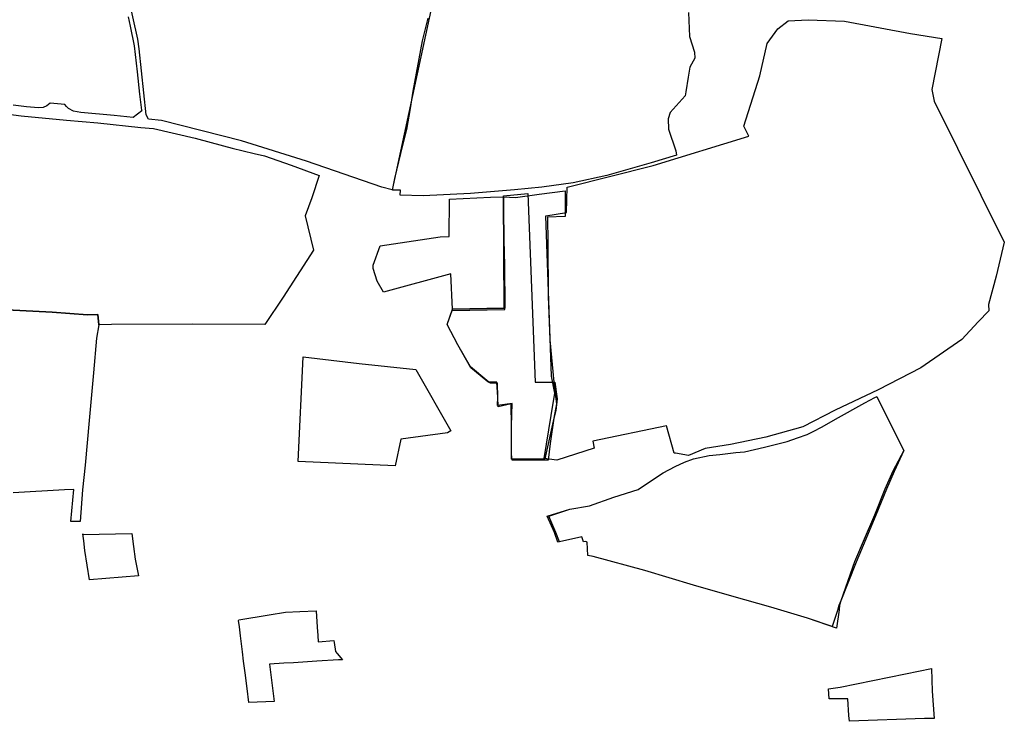
# Model space of a CAD drawing. Extents: x -9.472 to -9.308, y 38.677 to 38.765.
# Drawn here: x -9.34 to -9.329, y 38.688 to 38.696 of the extents above; entities that cross this region are included whole.
import ezdxf

# ---------------------------------------------------------------- set-up
doc = ezdxf.new("R2010")
doc.units = 0

msp = doc.modelspace()

# ---------------------------------------------------------------- linework, layer by layer
at = {"layer": 'loteamento'}
for points in [[(-9.338277, 38.694807), (-9.338304, 38.694855), (-9.338381, 38.695577), (-9.338395, 38.69568), (-9.338505, 38.696174), (-9.338569, 38.696472), (-9.338558, 38.696497), (-9.338513, 38.696503), (-9.337174, 38.696439), (-9.336289, 38.696275), (-9.335122, 38.696338), (-9.335618, 38.694037), (-9.335731, 38.694066), (-9.336552, 38.694349), (-9.337262, 38.694573), (-9.338137, 38.694793), (-9.338277, 38.694807)], [(-9.332535, 38.691161), (-9.332622, 38.69146), (-9.333424, 38.691291), (-9.333412, 38.691216), (-9.333818, 38.691086), (-9.333958, 38.691101), (-9.33388, 38.691573), (-9.333841, 38.691817), (-9.333876, 38.692002), (-9.333938, 38.693751), (-9.333713, 38.693787), (-9.333707, 38.694065), (-9.332766, 38.694301), (-9.33172, 38.694623), (-9.331775, 38.694732), (-9.331602, 38.695281), (-9.331522, 38.695635), (-9.331406, 38.695796), (-9.33129, 38.695881), (-9.331075, 38.695892), (-9.330678, 38.695879), (-9.329956, 38.695743), (-9.329612, 38.695688), (-9.329721, 38.695132), (-9.329697, 38.695006), (-9.328931, 38.693466), (-9.329021, 38.693095), (-9.329102, 38.692783), (-9.329101, 38.692715), (-9.329217, 38.692596), (-9.329396, 38.692401), (-9.329842, 38.692094), (-9.33031, 38.691853), (-9.330779, 38.69163), (-9.33113, 38.69145), (-9.331536, 38.691336), (-9.331921, 38.691256), (-9.332199, 38.691212), (-9.33238, 38.691134), (-9.332522, 38.69116), (-9.332535, 38.691161)], [(-9.334957, 38.692733), (-9.334394, 38.692743), (-9.3344, 38.69396), (-9.33427, 38.693954), (-9.334011, 38.69399), (-9.333726, 38.694024), (-9.333726, 38.693746), (-9.33392, 38.693737), (-9.333915, 38.693462), (-9.333914, 38.692876), (-9.333893, 38.692398), (-9.33385, 38.691937), (-9.333832, 38.69178), (-9.333823, 38.691698), (-9.33385, 38.691544), (-9.33395, 38.6911), (-9.334314, 38.691097), (-9.334312, 38.691455), (-9.334307, 38.691704), (-9.334468, 38.691683), (-9.334462, 38.691773), (-9.334474, 38.691935), (-9.33456, 38.691937), (-9.334763, 38.692105), (-9.3349, 38.692342), (-9.335016, 38.692565), (-9.334957, 38.692733)], [(-9.334957, 38.692733), (-9.334394, 38.692743), (-9.3344, 38.69396), (-9.33427, 38.693954), (-9.334011, 38.69399), (-9.333726, 38.694024), (-9.333726, 38.693746), (-9.33392, 38.693737), (-9.333915, 38.693462), (-9.333914, 38.692876), (-9.333893, 38.692398), (-9.33385, 38.691937), (-9.333832, 38.69178), (-9.333823, 38.691698), (-9.33385, 38.691544), (-9.33395, 38.6911), (-9.334314, 38.691097), (-9.334312, 38.691455), (-9.334307, 38.691704), (-9.334468, 38.691683), (-9.334462, 38.691773), (-9.334474, 38.691935), (-9.33456, 38.691937), (-9.334763, 38.692105), (-9.3349, 38.692342), (-9.335016, 38.692565), (-9.334957, 38.692733)], [(-9.334387, 38.692729), (-9.334383, 38.692754), (-9.334387, 38.693209), (-9.334392, 38.69349), (-9.334398, 38.693749), (-9.3344, 38.69397), (-9.334135, 38.693996), (-9.334055, 38.691937), (-9.33384, 38.691937), (-9.333816, 38.691754), (-9.33383, 38.691628), (-9.33385, 38.691544), (-9.333891, 38.691266), (-9.333914, 38.691083), (-9.334308, 38.691086), (-9.334312, 38.691151), (-9.334312, 38.691455), (-9.334316, 38.691699), (-9.33446, 38.691668), (-9.334462, 38.691773), (-9.334467, 38.691926), (-9.334542, 38.691927), (-9.334572, 38.69194), (-9.334759, 38.692091), (-9.3349, 38.692342), (-9.335016, 38.692565), (-9.33496, 38.692719), (-9.334387, 38.692729)], [(-9.334989, 38.693936), (-9.334543, 38.693955), (-9.3344, 38.69396), (-9.334394, 38.692743), (-9.334957, 38.692733), (-9.334977, 38.693119), (-9.335713, 38.69292), (-9.33578, 38.693038), (-9.335825, 38.693179), (-9.335824, 38.693212), (-9.335749, 38.693425), (-9.335091, 38.693523), (-9.334995, 38.693526), (-9.334989, 38.693936)], [(-9.334989, 38.693936), (-9.334543, 38.693955), (-9.3344, 38.69396), (-9.334394, 38.692743), (-9.334957, 38.692733), (-9.334977, 38.693119), (-9.335713, 38.69292), (-9.33578, 38.693038), (-9.335825, 38.693179), (-9.335824, 38.693212), (-9.335749, 38.693425), (-9.335091, 38.693523), (-9.334995, 38.693526), (-9.334989, 38.693936)], [(-9.336589, 38.692214), (-9.335977, 38.692139), (-9.33536, 38.692076), (-9.334975, 38.691406), (-9.335012, 38.691384), (-9.335521, 38.691314), (-9.335583, 38.691021), (-9.336642, 38.691071), (-9.336589, 38.692214)], [(-9.330324, 38.691777), (-9.330029, 38.69119), (-9.330133, 38.690962), (-9.330219, 38.690768), (-9.330336, 38.690485), (-9.330445, 38.690221), (-9.330548, 38.689971), (-9.330715, 38.689547), (-9.330731, 38.689501), (-9.330733, 38.689451), (-9.330763, 38.689251), (-9.33108, 38.689359), (-9.33148, 38.689478), (-9.331906, 38.6896), (-9.332325, 38.689721), (-9.332859, 38.68988), (-9.333423, 38.690033), (-9.333479, 38.690045), (-9.333486, 38.690188), (-9.3335, 38.690197), (-9.333528, 38.690194), (-9.333546, 38.690246), (-9.333807, 38.690189), (-9.333845, 38.690295), (-9.333925, 38.690472), (-9.333675, 38.690548), (-9.333463, 38.690587), (-9.333196, 38.690679), (-9.332929, 38.690764), (-9.332751, 38.690883), (-9.332656, 38.690947), (-9.332527, 38.691015), (-9.332425, 38.691064), (-9.332326, 38.6911), (-9.332153, 38.691134), (-9.332039, 38.691146), (-9.331863, 38.691167), (-9.331769, 38.691177), (-9.331551, 38.691225), (-9.331303, 38.69129), (-9.331188, 38.69133), (-9.331086, 38.691364), (-9.331017, 38.691399), (-9.330919, 38.69145), (-9.330773, 38.691532), (-9.330456, 38.691711), (-9.330346, 38.691768), (-9.330321, 38.691779), (-9.330324, 38.691777)], [(-9.330324, 38.691777), (-9.330029, 38.69119), (-9.330133, 38.690962), (-9.330219, 38.690768), (-9.330336, 38.690485), (-9.330445, 38.690221), (-9.330548, 38.689971), (-9.330715, 38.689547), (-9.330731, 38.689501), (-9.330733, 38.689451), (-9.330763, 38.689251), (-9.33108, 38.689359), (-9.33148, 38.689478), (-9.331906, 38.6896), (-9.332325, 38.689721), (-9.332859, 38.68988), (-9.333423, 38.690033), (-9.333479, 38.690045), (-9.333486, 38.690188), (-9.3335, 38.690197), (-9.333528, 38.690194), (-9.333546, 38.690246), (-9.333807, 38.690189), (-9.333845, 38.690295), (-9.333925, 38.690472), (-9.333675, 38.690548), (-9.333463, 38.690587), (-9.333196, 38.690679), (-9.332929, 38.690764), (-9.332751, 38.690883), (-9.332656, 38.690947), (-9.332527, 38.691015), (-9.332425, 38.691064), (-9.332326, 38.6911), (-9.332153, 38.691134), (-9.332039, 38.691146), (-9.331863, 38.691167), (-9.331769, 38.691177), (-9.331551, 38.691225), (-9.331303, 38.69129), (-9.331188, 38.69133), (-9.331086, 38.691364), (-9.331017, 38.691399), (-9.330919, 38.69145), (-9.330773, 38.691532), (-9.330456, 38.691711), (-9.330346, 38.691768), (-9.330321, 38.691779), (-9.330324, 38.691777)], [(-9.330324, 38.691777), (-9.330029, 38.69119), (-9.330147, 38.690966), (-9.330236, 38.690768), (-9.330348, 38.690485), (-9.330462, 38.690222), (-9.330567, 38.689974), (-9.330715, 38.689547), (-9.330738, 38.689497), (-9.330752, 38.689444), (-9.330812, 38.689267), (-9.33108, 38.689359), (-9.33148, 38.689478), (-9.331906, 38.6896), (-9.332325, 38.689721), (-9.332859, 38.68988), (-9.333423, 38.690033), (-9.333479, 38.690045), (-9.333486, 38.690188), (-9.3335, 38.690197), (-9.333528, 38.690194), (-9.333546, 38.690246), (-9.333791, 38.690194), (-9.333829, 38.690295), (-9.333906, 38.690474), (-9.333675, 38.690548), (-9.333463, 38.690587), (-9.333196, 38.690679), (-9.332929, 38.690764), (-9.332751, 38.690883), (-9.332656, 38.690947), (-9.332527, 38.691015), (-9.332425, 38.691064), (-9.332326, 38.6911), (-9.332153, 38.691134), (-9.332039, 38.691146), (-9.331863, 38.691167), (-9.331769, 38.691177), (-9.331551, 38.691225), (-9.331303, 38.69129), (-9.331188, 38.69133), (-9.331086, 38.691364), (-9.331017, 38.691399), (-9.330919, 38.69145), (-9.330773, 38.691532), (-9.330456, 38.691711), (-9.330346, 38.691768), (-9.330321, 38.691779), (-9.330324, 38.691777)], [(-9.338996, 38.690274), (-9.338461, 38.690285), (-9.338442, 38.690143), (-9.338423, 38.690004), (-9.338388, 38.689823), (-9.338924, 38.689778), (-9.338972, 38.690099), (-9.338985, 38.690203), (-9.338994, 38.690279), (-9.338996, 38.690274)], [(-9.33729, 38.689341), (-9.336962, 38.689397), (-9.336783, 38.689424), (-9.336624, 38.689433), (-9.336446, 38.689441), (-9.336435, 38.68926), (-9.336428, 38.689171), (-9.336425, 38.689101), (-9.336255, 38.689114), (-9.336249, 38.689095), (-9.336235, 38.688997), (-9.336217, 38.688972), (-9.336161, 38.688906), (-9.336203, 38.688903), (-9.336438, 38.688888), (-9.336695, 38.688873), (-9.336801, 38.688866), (-9.336955, 38.688856), (-9.336906, 38.68845), (-9.337181, 38.688438), (-9.337201, 38.688592), (-9.337223, 38.688762), (-9.337239, 38.688889), (-9.337252, 38.688991), (-9.337274, 38.689167), (-9.337286, 38.689265), (-9.337295, 38.689335), (-9.33729, 38.689341)], [(-9.33729, 38.689341), (-9.336962, 38.689397), (-9.336783, 38.689424), (-9.336624, 38.689433), (-9.336446, 38.689441), (-9.336435, 38.68926), (-9.336428, 38.689171), (-9.336425, 38.689101), (-9.336255, 38.689114), (-9.336249, 38.689095), (-9.336235, 38.688997), (-9.336217, 38.688972), (-9.336161, 38.688906), (-9.336203, 38.688903), (-9.336438, 38.688888), (-9.336695, 38.688873), (-9.336801, 38.688866), (-9.336955, 38.688856), (-9.336906, 38.68845), (-9.337181, 38.688438), (-9.337201, 38.688592), (-9.337223, 38.688762), (-9.337239, 38.688889), (-9.337252, 38.688991), (-9.337274, 38.689167), (-9.337286, 38.689265), (-9.337295, 38.689335), (-9.33729, 38.689341)], [(-9.330722, 38.688607), (-9.330012, 38.688751), (-9.329726, 38.688809), (-9.32972, 38.688563), (-9.329698, 38.688265), (-9.329804, 38.688263), (-9.330623, 38.688233), (-9.330628, 38.688295), (-9.330639, 38.688478), (-9.330844, 38.688478), (-9.330851, 38.688586), (-9.330722, 38.688607)]]:
    msp.add_lwpolyline(points, close=True, dxfattribs=at)
for points in [[(-9.3385, 38.695925), (-9.338477, 38.695824), (-9.338433, 38.69561), (-9.338402, 38.695323), (-9.338377, 38.69508), (-9.338353, 38.694907), (-9.338352, 38.694898), (-9.338446, 38.694827), (-9.338652, 38.694849), (-9.339017, 38.694879), (-9.339096, 38.694896), (-9.339152, 38.694923), (-9.339172, 38.694945), (-9.339193, 38.694969), (-9.339353, 38.694981), (-9.339389, 38.694953), (-9.339427, 38.694937), (-9.339481, 38.694933), (-9.339609, 38.694944), (-9.339756, 38.694959)], [(-9.332382, 38.695972), (-9.332369, 38.695711), (-9.332316, 38.695541), (-9.332311, 38.695475), (-9.332366, 38.695377), (-9.332383, 38.695268), (-9.332409, 38.695107), (-9.332418, 38.695062), (-9.332581, 38.694879), (-9.332602, 38.694813), (-9.332597, 38.694697), (-9.332518, 38.694463), (-9.332511, 38.694413), (-9.332789, 38.694331), (-9.333274, 38.694194), (-9.333641, 38.694114), (-9.333983, 38.694066), (-9.334281, 38.694036), (-9.334762, 38.693997), (-9.335277, 38.693971), (-9.335529, 38.693979), (-9.335527, 38.694031), (-9.335549, 38.694034), (-9.335549, 38.694034), (-9.335612, 38.694033), (-9.335586, 38.69416), (-9.335521, 38.694432), (-9.335456, 38.694696), (-9.335416, 38.694924), (-9.335388, 38.695114), (-9.335287, 38.695663), (-9.335222, 38.695909)], [(-9.339866, 38.69487), (-9.33967, 38.694845), (-9.339172, 38.694798), (-9.338832, 38.694767), (-9.338363, 38.694716), (-9.338224, 38.694705), (-9.337769, 38.694601), (-9.337592, 38.694553), (-9.337365, 38.694492), (-9.337125, 38.694434), (-9.337011, 38.694406), (-9.33672, 38.694304), (-9.336413, 38.694194), (-9.336494, 38.69395), (-9.336566, 38.693754), (-9.336475, 38.693376), (-9.336809, 38.692864), (-9.337009, 38.692566), (-9.337801, 38.692569), (-9.338682, 38.692565), (-9.33882, 38.692561), (-9.338832, 38.692674), (-9.338945, 38.692673), (-9.339329, 38.692701), (-9.340113, 38.692742)], [(-9.339866, 38.69487), (-9.33967, 38.694845), (-9.339172, 38.694798), (-9.338832, 38.694767), (-9.338363, 38.694716), (-9.338224, 38.694705), (-9.337769, 38.694601), (-9.337592, 38.694553), (-9.337365, 38.694492), (-9.337125, 38.694434), (-9.337011, 38.694406), (-9.33672, 38.694304), (-9.336413, 38.694194), (-9.336494, 38.69395), (-9.336566, 38.693754), (-9.336475, 38.693376), (-9.336809, 38.692864), (-9.337009, 38.692566), (-9.337801, 38.692569), (-9.338682, 38.692565), (-9.33882, 38.692561), (-9.338832, 38.692674), (-9.338945, 38.692673), (-9.339329, 38.692701), (-9.340113, 38.692742)], [(-9.339866, 38.69487), (-9.33967, 38.694845), (-9.339172, 38.694798), (-9.338832, 38.694767), (-9.338363, 38.694716), (-9.338224, 38.694705), (-9.337769, 38.694601), (-9.337592, 38.694553), (-9.337365, 38.694492), (-9.337125, 38.694434), (-9.337011, 38.694406), (-9.33672, 38.694304), (-9.336413, 38.694194), (-9.336494, 38.69395), (-9.336566, 38.693754), (-9.336475, 38.693376), (-9.336809, 38.692864), (-9.337009, 38.692566), (-9.337801, 38.692569), (-9.338682, 38.692565), (-9.33882, 38.692561), (-9.338832, 38.692674), (-9.338945, 38.692673), (-9.339329, 38.692701), (-9.340113, 38.692742)], [(-9.340113, 38.692742), (-9.339329, 38.692701), (-9.338945, 38.692673), (-9.338832, 38.692674), (-9.33882, 38.692561), (-9.338846, 38.692418), (-9.338878, 38.692038), (-9.338925, 38.691516), (-9.338971, 38.69103), (-9.338998, 38.690761), (-9.339023, 38.690413), (-9.339127, 38.690415), (-9.339092, 38.690765), (-9.339196, 38.690759), (-9.339758, 38.690727)]]:
    msp.add_lwpolyline(points, dxfattribs=at)

doc.saveas('drawing.dxf')
